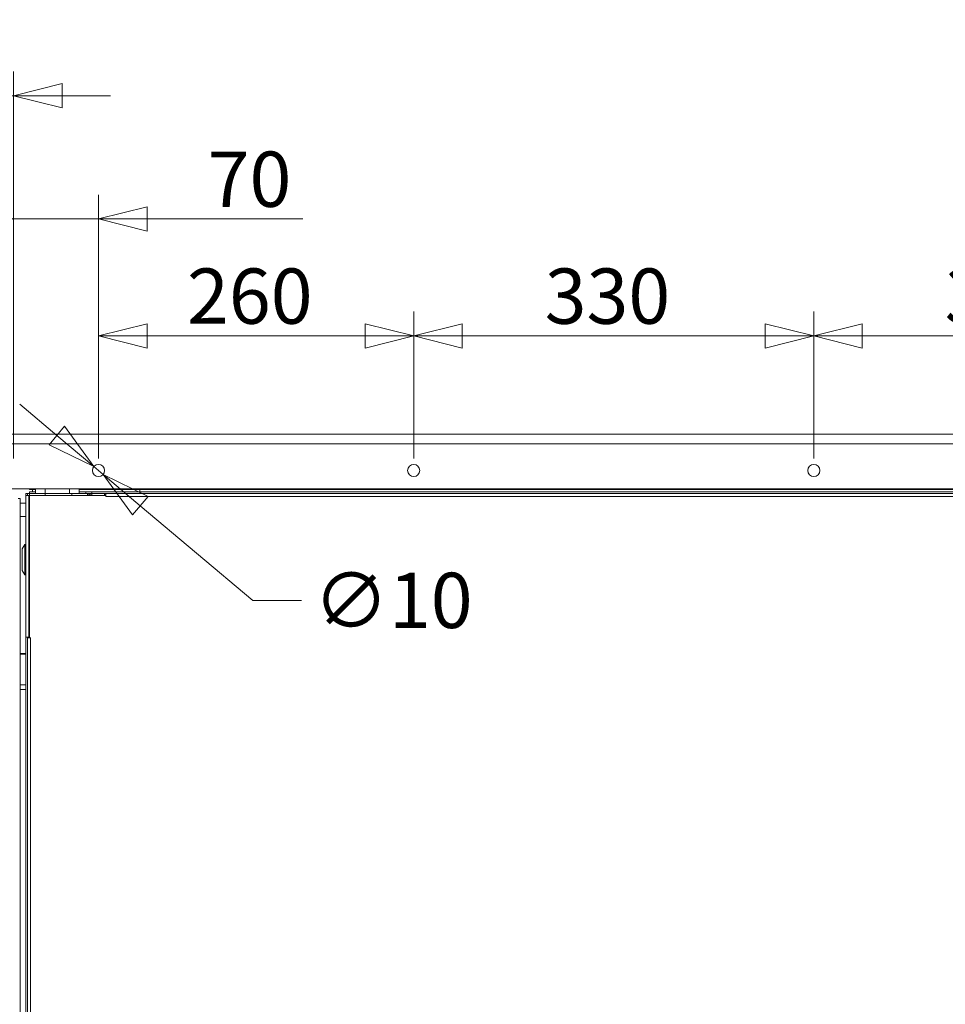
# Model space of a CAD drawing. Units: millimetres. Extents: x 116 to 8705, y 194 to 5638.
# Drawn here: x 3677 to 4440, y 2093 to 2905 of the extents above; entities that cross this region are included whole.
import ezdxf

# ---------------------------------------------------------------- set-up
doc = ezdxf.new("R2010")
doc.units = ezdxf.units.MM
doc.header["$LTSCALE"] = 20
doc.layers.add('AM - Dimension', color=9, linetype='Continuous', lineweight=5, true_color=0x808080)
doc.layers.add('AM - Drawing', color=7, linetype='Continuous', lineweight=5)
doc.styles.add('Libre Frankling 9pkt Light', font='txt.shx')
doc.dimstyles.new('AM salgstegninger', dxfattribs={"dimscale": 20, "dimtxt": 2.28, "dimasz": 2, "dimexe": 1, "dimexo": 0.5, "dimgap": 0.5, "dimtad": 1, "dimdec": 0, "dimrnd": 1e-08, "dimtxsty": 'Libre Frankling 9pkt Light', "dimblk": 'Filled-2', "dimcen": 0.09, "dimdle": 6, "dimclrd": 8, "dimclre": 8, "dimclrt": 7, "dimadec": 0, "dimazin": 2, "dimtfac": 1, "dimtdec": 0, "dimtmove": 0, "dimatfit": 3, "dimldrblk": 'Filled-2', "dimfxl": 1, "dimtolj": 1, "dimlwd": 0, "dimlwe": 0, "dimarcsym": 0})

# ---------------------------------------------------------------- blocks, each defined once
blk = doc.blocks.new('Filled-2')
at = {"color": 0}
for p, q in [((0, 0), (-1, 0.25)), ((-1, 0.25), (-1, -0.25)), ((-1, 0), (0, 0)), ((-1, -0.25), (0, 0))]:
    blk.add_line(p, q, dxfattribs=at)
at = {"color": 0, "flags": 128}
blk.add_lwpolyline([(-1, -0.25), (0, 0), (-1, 0.25), (-1, -0.25)], dxfattribs=at)
at = {"color": 0}
blk.add_solid([(-1, -0.25), (0, 0), (-1, 0.25), (-1, -0.25)], dxfattribs=at)
blk = doc.blocks.new('*D51')
at = {"layer": 'AM - Dimension', "color": 8, "lineweight": 0, "transparency": 16777216}
for p, q in [((3657.32, 2564.69), (3657.32, 2861.8)), ((3671.52, 2542.69), (3671.52, 2861.8)), ((3617.32, 2841.8), (3496.52, 2841.8)), ((3671.52, 2841.8), (3657.32, 2841.8)), ((3711.52, 2841.8), (3751.52, 2841.8))]:
    blk.add_line(p, q, dxfattribs=at)
at = {"layer": 'Defpoints', "color": 0, "transparency": 16777216}
for p in [(3671.52, 2841.8), (3657.32, 2554.69), (3671.52, 2532.69)]:
    blk.add_point(p, dxfattribs=at)
at = {"layer": 'AM - Dimension', "color": 8, "lineweight": 0, "transparency": 16777216, "xscale": 40, "yscale": 40, "zscale": 40}
blk.add_blockref('Filled-2', (3657.32, 2841.8), dxfattribs=at)
at = {"layer": 'AM - Dimension', "color": 8, "lineweight": 0, "transparency": 16777216, "xscale": 40, "yscale": 40, "zscale": 40, "rotation": 180}
blk.add_blockref('Filled-2', (3671.52, 2841.8), dxfattribs=at)
at = {"layer": 'AM - Dimension', "color": 7, "lineweight": 5, "transparency": 16777216, "insert": (3506.52, 2874.6), "char_height": 45.6, "attachment_point": 4, "style": 'Libre Frankling 9pkt Light'}
blk.add_mtext('\\A1;14', dxfattribs=at)
blk = doc.blocks.new('*D52')
at = {"layer": 'AM - Dimension', "color": 8, "lineweight": 0, "transparency": 16777216}
for p, q in [((3671.52, 2542.69), (3671.52, 2760.17)), ((3741.57, 2542.69), (3741.57, 2760.17)), ((3631.52, 2740.17), (3591.52, 2740.17)), ((3671.52, 2740.17), (3741.57, 2740.17)), ((3781.57, 2740.17), (3909.97, 2740.17))]:
    blk.add_line(p, q, dxfattribs=at)
at = {"layer": 'Defpoints', "color": 0, "transparency": 16777216}
for p in [(3741.57, 2740.17), (3671.52, 2532.69), (3741.57, 2532.69)]:
    blk.add_point(p, dxfattribs=at)
at = {"layer": 'AM - Dimension', "color": 8, "lineweight": 0, "transparency": 16777216, "xscale": 40, "yscale": 40, "zscale": 40}
blk.add_blockref('Filled-2', (3671.52, 2740.17), dxfattribs=at)
at = {"layer": 'AM - Dimension', "color": 8, "lineweight": 0, "transparency": 16777216, "xscale": 40, "yscale": 40, "zscale": 40, "rotation": 180}
blk.add_blockref('Filled-2', (3741.57, 2740.17), dxfattribs=at)
at = {"layer": 'AM - Dimension', "color": 7, "lineweight": 5, "transparency": 16777216, "insert": (3831.57, 2772.97), "char_height": 45.6, "attachment_point": 4, "style": 'Libre Frankling 9pkt Light'}
blk.add_mtext('\\A1;70', dxfattribs=at)
blk = doc.blocks.new('*D53')
at = {"layer": 'AM - Dimension', "color": 8, "lineweight": 0, "transparency": 16777216}
for p, q in [((3741.57, 2542.69), (3741.57, 2663.76)), ((4001.52, 2542.69), (4001.52, 2663.76)), ((3781.57, 2643.76), (3961.52, 2643.76))]:
    blk.add_line(p, q, dxfattribs=at)
at = {"layer": 'Defpoints', "color": 0, "transparency": 16777216}
for p in [(4001.52, 2643.76), (3741.57, 2532.69), (4001.52, 2532.69)]:
    blk.add_point(p, dxfattribs=at)
at = {"layer": 'AM - Dimension', "color": 8, "lineweight": 0, "transparency": 16777216, "xscale": 40, "yscale": 40, "zscale": 40, "rotation": 180}
blk.add_blockref('Filled-2', (3741.57, 2643.76), dxfattribs=at)
at = {"layer": 'AM - Dimension', "color": 8, "lineweight": 0, "transparency": 16777216, "xscale": 40, "yscale": 40, "zscale": 40}
blk.add_blockref('Filled-2', (4001.52, 2643.76), dxfattribs=at)
at = {"layer": 'AM - Dimension', "color": 7, "lineweight": 5, "transparency": 16777216, "insert": (3814.55, 2676.56), "char_height": 45.6, "attachment_point": 4, "style": 'Libre Frankling 9pkt Light'}
blk.add_mtext('\\A1;260', dxfattribs=at)
blk = doc.blocks.new('*D54')
at = {"layer": 'AM - Dimension', "color": 8, "lineweight": 0, "transparency": 16777216}
for p, q in [((4001.52, 2542.69), (4001.52, 2663.76)), ((4331.52, 2542.69), (4331.52, 2663.76)), ((4041.52, 2643.76), (4291.52, 2643.76))]:
    blk.add_line(p, q, dxfattribs=at)
at = {"layer": 'Defpoints', "color": 0, "transparency": 16777216}
for p in [(4331.52, 2643.76), (4001.52, 2532.69), (4331.52, 2532.69)]:
    blk.add_point(p, dxfattribs=at)
at = {"layer": 'AM - Dimension', "color": 8, "lineweight": 0, "transparency": 16777216, "xscale": 40, "yscale": 40, "zscale": 40, "rotation": 180}
blk.add_blockref('Filled-2', (4001.52, 2643.76), dxfattribs=at)
at = {"layer": 'AM - Dimension', "color": 8, "lineweight": 0, "transparency": 16777216, "xscale": 40, "yscale": 40, "zscale": 40}
blk.add_blockref('Filled-2', (4331.52, 2643.76), dxfattribs=at)
at = {"layer": 'AM - Dimension', "color": 7, "lineweight": 5, "transparency": 16777216, "insert": (4109.52, 2676.56), "char_height": 45.6, "attachment_point": 4, "style": 'Libre Frankling 9pkt Light'}
blk.add_mtext('\\A1;330', dxfattribs=at)
blk = doc.blocks.new('*D55')
at = {"layer": 'AM - Dimension', "color": 8, "lineweight": 0, "transparency": 16777216}
for p, q in [((4331.52, 2542.69), (4331.52, 2663.76)), ((4661.52, 2542.69), (4661.52, 2663.76)), ((4371.52, 2643.76), (4621.52, 2643.76))]:
    blk.add_line(p, q, dxfattribs=at)
at = {"layer": 'Defpoints', "color": 0, "transparency": 16777216}
for p in [(4661.52, 2643.76), (4331.52, 2532.69), (4661.52, 2532.69)]:
    blk.add_point(p, dxfattribs=at)
at = {"layer": 'AM - Dimension', "color": 8, "lineweight": 0, "transparency": 16777216, "xscale": 40, "yscale": 40, "zscale": 40, "rotation": 180}
blk.add_blockref('Filled-2', (4331.52, 2643.76), dxfattribs=at)
at = {"layer": 'AM - Dimension', "color": 8, "lineweight": 0, "transparency": 16777216, "xscale": 40, "yscale": 40, "zscale": 40}
blk.add_blockref('Filled-2', (4661.52, 2643.76), dxfattribs=at)
at = {"layer": 'AM - Dimension', "color": 7, "lineweight": 5, "transparency": 16777216, "insert": (4439.52, 2676.56), "char_height": 45.6, "attachment_point": 4, "style": 'Libre Frankling 9pkt Light'}
blk.add_mtext('\\A1;330', dxfattribs=at)
blk = doc.blocks.new('*D66')
at = {"layer": 'AM - Dimension', "color": 8, "lineweight": 0, "transparency": 16777216}
for p, q in [((3657.32, 2512.69), (3657.32, 1155.24)), ((3706.57, 1508.19), (3706.57, 1155.24)), ((3617.32, 1175.24), (3431.28, 1175.24)), ((3706.57, 1175.24), (3657.32, 1175.24)), ((3746.57, 1175.24), (3786.57, 1175.24))]:
    blk.add_line(p, q, dxfattribs=at)
at = {"layer": 'Defpoints', "color": 0, "transparency": 16777216}
for p in [(3657.32, 2522.69), (3706.57, 1518.19), (3657.32, 1175.24)]:
    blk.add_point(p, dxfattribs=at)
at = {"layer": 'AM - Dimension', "color": 8, "lineweight": 0, "transparency": 16777216, "xscale": 40, "yscale": 40, "zscale": 40}
blk.add_blockref('Filled-2', (3657.32, 1175.24), dxfattribs=at)
at = {"layer": 'AM - Dimension', "color": 8, "lineweight": 0, "transparency": 16777216, "xscale": 40, "yscale": 40, "zscale": 40, "rotation": 180}
blk.add_blockref('Filled-2', (3706.57, 1175.24), dxfattribs=at)
at = {"layer": 'AM - Dimension', "color": 7, "lineweight": 5, "transparency": 16777216, "insert": (3441.28, 1208.04), "char_height": 45.6, "attachment_point": 4, "style": 'Libre Frankling 9pkt Light'}
blk.add_mtext('\\A1;49', dxfattribs=at)
blk = doc.blocks.new('*D68')
at = {"layer": 'AM - Dimension', "color": 8, "lineweight": 0, "transparency": 16777216}
for p, q in [((3647.32, 2562.69), (2797.32, 2562.69)), ((2817.32, 2522.69), (2817.32, 1303.69)), ((4072.82, 1263.69), (2797.32, 1263.69))]:
    blk.add_line(p, q, dxfattribs=at)
at = {"layer": 'Defpoints', "color": 0, "transparency": 16777216}
for p in [(3657.32, 2562.69), (2817.32, 1263.69), (4082.82, 1263.69)]:
    blk.add_point(p, dxfattribs=at)
at = {"layer": 'AM - Dimension', "color": 8, "lineweight": 0, "transparency": 16777216, "xscale": 40, "yscale": 40, "zscale": 40}
for p, rotation in [((2817.32, 2562.69), 90), ((2817.32, 1263.69), 270)]:
    blk.add_blockref('Filled-2', p, dxfattribs=dict(at, rotation=rotation))
at = {"layer": 'AM - Dimension', "color": 7, "lineweight": 5, "transparency": 16777216, "insert": (2784.52, 1837.19), "char_height": 45.6, "attachment_point": 4, "rotation": 90, "style": 'Libre Frankling 9pkt Light'}
blk.add_mtext('\\A1;1299', dxfattribs=at)
blk = doc.blocks.new('*D71')
at = {"layer": 'AM - Dimension', "color": 8, "lineweight": 0, "transparency": 16777216}
for p, q in [((3707.13, 2561.65), (3676.52, 2587.4)), ((3737.75, 2535.91), (3745.4, 2529.47)), ((3776.01, 2503.72), (3868.86, 2425.63)), ((3868.86, 2425.63), (3908.86, 2425.63))]:
    blk.add_line(p, q, dxfattribs=at)
at = {"layer": 'Defpoints', "color": 0, "transparency": 16777216}
for p in [(3737.75, 2535.91), (3745.4, 2529.47)]:
    blk.add_point(p, dxfattribs=at)
at = {"layer": 'AM - Dimension', "color": 8, "lineweight": 0, "transparency": 16777216, "xscale": 40, "yscale": 40, "zscale": 40}
for p, rotation in [((3737.75, 2535.91), 319.9327630203789), ((3745.4, 2529.47), 139.9327630203789)]:
    blk.add_blockref('Filled-2', p, dxfattribs=dict(at, rotation=rotation))
at = {"layer": 'AM - Dimension', "color": 7, "lineweight": 5, "transparency": 16777216, "insert": (3918.86, 2425.63), "char_height": 45.6, "attachment_point": 4, "style": 'Libre Frankling 9pkt Light'}
blk.add_mtext('\\A1;∅10', dxfattribs=at)

msp = doc.modelspace()

# ---------------------------------------------------------------- linework, layer by layer
at = {"layer": 'AM - Drawing'}
for p, q in [((3657.32, 2562.69), (5005.72, 2562.69)), ((5005.72, 2554.69), (3657.32, 2554.69)), ((5000.72, 2517.69), (3662.32, 2517.69)), ((3684.57, 2517.69), (3684.57, 2517.19)), ((3685.09, 2517.19), (3684.57, 2517.19)), ((3685.09, 2517.19), (3685.09, 2517.69)), ((3689.57, 2517.19), (3685.09, 2517.19)), ((3687.07, 2515.19), (3687.07, 2517.19)), ((3689.57, 2517.69), (3689.57, 2513.69)), ((3697.57, 2517.69), (3697.57, 2513.69)), ((3717.57, 2517.69), (3717.57, 2513.69)), ((3725.57, 2517.69), (3725.57, 2513.69)), ((3774.06, 2517.19), (3725.57, 2517.19)), ((3774.06, 2517.69), (3774.06, 2517.19)), ((3775.12, 2517.19), (3774.06, 2517.19)), ((3775.12, 2517.69), (3775.12, 2517.19)), ((3775.3, 2517.19), (3775.3, 2517.69)), ((4887.84, 2517.19), (3775.3, 2517.19)), ((3775.61, 2515.19), (3775.61, 2517.19)), ((3675.32, 2509.69), (3676.82, 2509.69)), ((3676.82, 1325.19), (3676.82, 2509.69)), ((3681.57, 2512.19), (3681.57, 2513.69)), ((3681.57, 2513.69), (3683.07, 2513.69)), ((3681.57, 2395.19), (3681.57, 2512.19)), ((3684.07, 2512.19), (3681.57, 2512.19)), ((3683.07, 2513.69), (3683.07, 2512.19)), ((3683.07, 2513.69), (3684.57, 2513.69)), ((3684.07, 2512.19), (3684.07, 2395.19)), ((3684.07, 2512.19), (3684.57, 2512.19)), ((3684.57, 2515.19), (3689.57, 2515.19)), ((3684.57, 2513.69), (3684.57, 2515.19)), ((3684.57, 2513.69), (3684.57, 2512.19)), ((3697.57, 2513.69), (3684.57, 2513.69)), ((3684.57, 2512.19), (3747.56, 2512.19)), ((3684.57, 2394.7), (3684.57, 2512.19)), ((3697.57, 2513.69), (3719.57, 2513.69)), ((3697.57, 2513.69), (3697.57, 2512.19)), ((3719.57, 2513.69), (3719.57, 2512.19)), ((3732.57, 2513.69), (3719.57, 2513.69)), ((3725.57, 2515.19), (3731.07, 2515.19)), ((3736.07, 2515.19), (3731.07, 2515.19)), ((3731.07, 2515.19), (3731.07, 2513.69)), ((3732.57, 2513.69), (3736.07, 2513.69)), ((3732.57, 2513.69), (3732.57, 2512.19)), ((3734.07, 2512.69), (3732.57, 2512.69)), ((3736.07, 2515.19), (3736.07, 2513.69)), ((4927.07, 2515.19), (3736.07, 2515.19)), ((4927.07, 2513.69), (3736.07, 2513.69)), ((3736.07, 2512.19), (3736.07, 2513.69)), ((3746.57, 2512.19), (3746.57, 2513.69)), ((3747.57, 2512.69), (3746.57, 2512.69)), ((3747.56, 2511.18), (3747.56, 2512.19)), ((3747.56, 2512.19), (3747.57, 2512.19)), ((3747.57, 2511.18), (3747.56, 2511.18)), ((3747.57, 2513.69), (3747.57, 2511.19)), ((4915.57, 2511.19), (3747.57, 2511.19)), ((3747.57, 2511.19), (3747.57, 2511.18)), ((3676.82, 2505.69), (3681.57, 2505.69)), ((3676.82, 2494.69), (3681.57, 2494.69)), ((3678.57, 2468.19), (3680.77, 2471.69)), ((3680.77, 2446.69), (3680.77, 2471.69)), ((3680.77, 2471.69), (3681.57, 2471.69)), ((3678.57, 2450.19), (3678.57, 2468.19)), ((3678.57, 2450.19), (3680.77, 2446.69)), ((3680.77, 2446.69), (3681.57, 2446.69)), ((3681.57, 2395.18), (3681.57, 2395.19)), ((3681.57, 2395.19), (3684.07, 2395.19)), ((3681.57, 2395.18), (3681.57, 1550.19)), ((3683.07, 2395.18), (3681.57, 2395.18)), ((3683.07, 2395.19), (3683.07, 2395.18)), ((3683.07, 2395.18), (3683.07, 1550.19)), ((3685.57, 2394.69), (3683.07, 2394.69)), ((3684.57, 2395.19), (3684.07, 2395.19)), ((3684.57, 2394.7), (3685.58, 2394.7)), ((3685.57, 2394.69), (3685.57, 1552.19)), ((3685.58, 2394.69), (3685.57, 2394.69)), ((3685.58, 2394.7), (3685.58, 2394.69)), ((3676.82, 2381.75), (3681.57, 2381.75)), ((3676.82, 2381.4), (3681.57, 2381.4)), ((3676.82, 2355.92), (3681.57, 2355.92)), ((3676.82, 2352.16), (3681.57, 2352.16))]:
    msp.add_line(p, q, dxfattribs=at)
for centre in [(3741.57, 2532.69), (4001.52, 2532.69), (4331.52, 2532.69)]:
    msp.add_circle(centre, 5, dxfattribs=at)
msp.add_open_spline([(3736.07, 2513.69), (3735.18, 2513.69), (3734.3, 2513.17), (3733.87, 2512.38), (3733.84, 2512.32), (3733.81, 2512.25), (3733.78, 2512.19)], degree=3, knots=[0, 0, 0, 0, 1.074185, 1.074185, 1.074185, 1.159279, 1.159279, 1.159279, 1.159279], dxfattribs=at)

# ---------------------------------------------------------------- dimensions: what is measured, and where the dimension line sits
at = {"layer": 'AM - Dimension', "color": 8, "lineweight": 5, "true_color": 0x808080}
for base, p1, p2, picture, middle in [((3671.52, 2841.8), (3657.32, 2554.69), (3671.52, 2532.69), '*D51', (3536.92, 2841.8)), ((3657.32, 1175.24), (3706.57, 1518.19), (3657.32, 2522.69), '*D66', (3479.28, 1175.24))]:
    dim = msp.add_linear_dim(base=base, p1=p1, p2=p2, dimstyle='AM salgstegninger', override={"dimgap": 0.5, "dimdec": 0, "dimtol": 0, "dimlim": 0, "dimtp": 0, "dimtm": 0, "dimtdec": 0, "dimtofl": 1, "dimatfit": 1}, dxfattribs=at)
    dim.commit()
    dim.dimension.update_dxf_attribs({"geometry": picture, "text_midpoint": middle, "dimtype": 160})
for base, p1, p2, angle, override, picture, middle in [((3741.57, 2740.17), (3671.52, 2532.69), (3741.57, 2532.69), 180, {"dimgap": 0.5, "dimdec": 0, "dimtol": 0, "dimlim": 0, "dimtp": 0, "dimtm": 0, "dimtdec": 0, "dimtofl": 1, "dimatfit": 1}, '*D52', (3865.77, 2740.17)), ((4001.52, 2643.76), (3741.57, 2532.69), (4001.52, 2532.69), 180, {"dimgap": 0.5, "dimdec": 0, "dimtol": 0, "dimlim": 0, "dimtp": 0, "dimtm": 0, "dimtdec": 0, "dimtofl": 0, "dimatfit": 1}, '*D53', (3871.55, 2643.76)), ((4331.52, 2643.76), (4001.52, 2532.69), (4331.52, 2532.69), 180, {"dimgap": 0.5, "dimdec": 0, "dimtol": 0, "dimlim": 0, "dimtp": 0, "dimtm": 0, "dimtdec": 0, "dimtofl": 0, "dimatfit": 1}, '*D54', (4166.52, 2643.76)), ((4661.52, 2643.76), (4331.52, 2532.69), (4661.52, 2532.69), 180, {"dimgap": 0.5, "dimdec": 0, "dimtol": 0, "dimlim": 0, "dimtp": 0, "dimtm": 0, "dimtdec": 0, "dimtofl": 0, "dimatfit": 1}, '*D55', (4496.52, 2643.76)), ((2817.32, 1263.69), (3657.32, 2562.69), (4082.82, 1263.69), 270, {"dimgap": 0.5, "dimdec": 0, "dimtol": 0, "dimlim": 0, "dimtp": 0, "dimtm": 0, "dimtdec": 0, "dimtofl": 0, "dimatfit": 1}, '*D68', (2817.32, 1913.19))]:
    dim = msp.add_linear_dim(base=base, p1=p1, p2=p2, angle=angle, dimstyle='AM salgstegninger', override=override, dxfattribs=at)
    dim.commit()
    dim.dimension.update_dxf_attribs({"geometry": picture, "text_midpoint": middle, "dimtype": 160})
dim = msp.add_diameter_dim_2p(p1=(3737.75, 2535.91), p2=(3745.4, 2529.47), dimstyle='AM salgstegninger', override={"dimgap": 0.5, "dimtad": 0, "dimtih": 1, "dimtoh": 1, "dimdec": 0, "dimlfac": 1, "dimtol": 0, "dimlim": 0, "dimtp": 0, "dimtm": 0, "dimtdec": 0, "dimatfit": 2}, dxfattribs=at)
dim.commit()
dim.dimension.update_dxf_attribs({"geometry": '*D71', "text_midpoint": (3968.26, 2425.63), "dimtype": 163})

doc.saveas('drawing.dxf')
